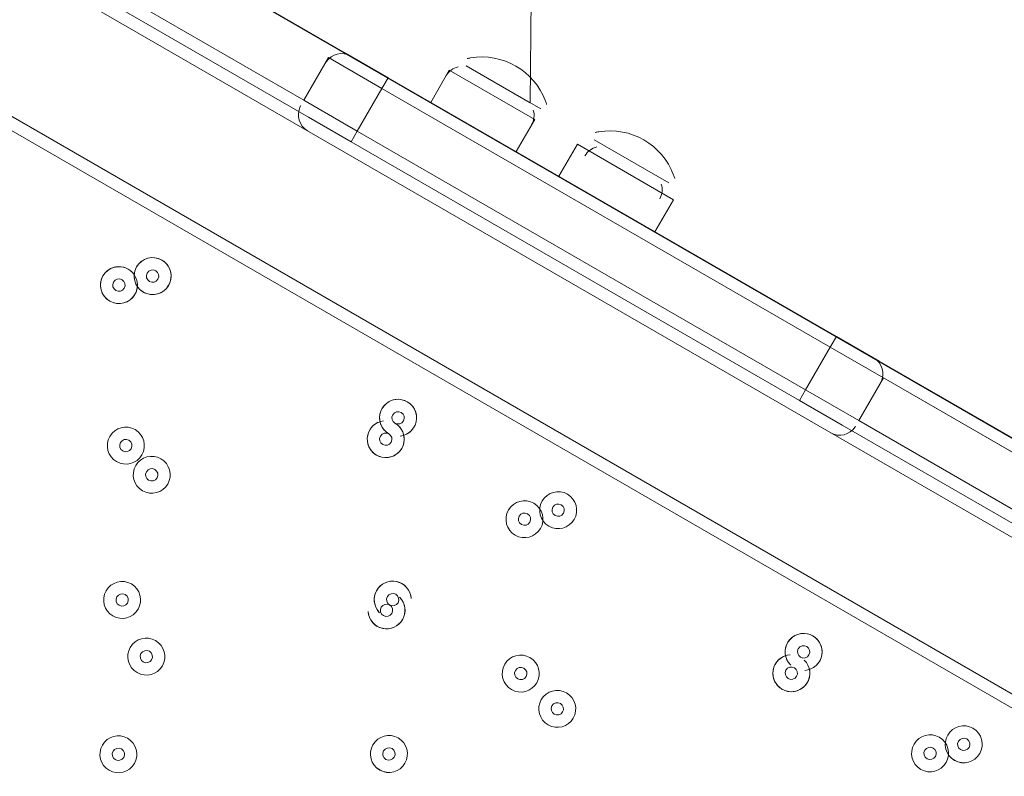
# Model space of a CAD drawing. Units: millimetres. Extents: x 1744 to 26487, y -18148 to -1009.
# Drawn here: x 6880 to 7134, y -11915 to -11720 of the extents above; entities that cross this region are included whole.
import ezdxf

# ---------------------------------------------------------------- set-up
doc = ezdxf.new("R2010")
doc.units = ezdxf.units.MM
doc.header["$MEASUREMENT"] = 0
for name, pattern in [('AI-Linetype-0', [211.666667, 105.833333, -105.833333]), ('AI-Linetype-1', [211.666667, 105.833333, -105.833333]), ('AI-Linetype-2', [211.666667, 105.833333, -105.833333])]:
    doc.linetypes.add(name, pattern=pattern)
doc.layers.add('Background', color=7, linetype='Continuous', lineweight=0)

msp = doc.modelspace()

# ---------------------------------------------------------------- linework, layer by layer
at = {"layer": 'Background', "color": 154, "lineweight": 9, "true_color": 0x005daa}
msp.add_line((7011.47, -11741.84), (7016.36, -11292.27), dxfattribs=at)
at = {"layer": 'Background', "color": 18, "lineweight": 9, "true_color": 0x000000}
for p, q in [((7285.47, -11940.36), (6554.06, -11518.09)), ((6536.6, -11548.33), (7268, -11970.61)), ((6535.01, -11551.08), (7266.41, -11973.36)), ((6897.88, -11690.93), (6963.87, -11729.03)), ((6885.61, -11705.84), (6954.35, -11745.53)), ((6953.19, -11741.19), (6889.94, -11704.68)), ((6963.87, -11729.03), (6974.87, -11735.38)), ((6953.19, -11741.19), (6959.54, -11730.19)), ((6958.9, -11731.31), (6958.79, -11731.48)), ((6959.54, -11730.19), (6973.28, -11738.13)), ((6985.87, -11741.73), (6990.63, -11733.48)), ((6990.63, -11733.48), (7012.63, -11746.18)), ((6994.97, -11732.32), (7011.47, -11741.84)), ((6994.97, -11732.32), (7014.22, -11743.43)), ((6974.87, -11735.38), (6973.28, -11738.13)), ((7090.36, -11802.05), (6974.87, -11735.38)), ((6966.93, -11749.13), (6973.28, -11738.13)), ((6973.28, -11738.13), (7088.77, -11804.8)), ((6973.28, -11738.13), (6973.28, -11738.13)), ((6953.19, -11741.19), (6966.93, -11749.13)), ((6952.39, -11742.56), (6952.29, -11742.74)), ((6954.35, -11745.53), (6965.35, -11751.88)), ((7007.87, -11754.43), (7012.63, -11746.18)), ((6966.93, -11749.13), (6965.35, -11751.88)), ((7082.42, -11815.8), (6966.93, -11749.13)), ((6966.93, -11749.13), (6966.93, -11749.13)), ((6965.35, -11751.88), (7080.83, -11818.55)), ((7027.96, -11751.37), (7047.21, -11762.48)), ((7027.96, -11751.37), (7047.21, -11762.48)), ((7018.87, -11760.78), (7023.63, -11752.53)), ((7023.63, -11752.53), (7048.37, -11766.82)), ((7043.61, -11775.06), (7048.37, -11766.82)), ((7090.36, -11802.05), (7088.77, -11804.8)), ((7090.36, -11802.05), (7101.35, -11808.4)), ((7082.42, -11815.8), (7088.77, -11804.8)), ((7088.77, -11804.8), (7102.52, -11812.74)), ((7088.77, -11804.8), (7088.77, -11804.8)), ((7170.1, -11848.09), (7101.35, -11808.4)), ((7096.17, -11823.74), (7102.52, -11812.74)), ((7102.52, -11812.74), (7165.76, -11849.25)), ((7101.72, -11814.11), (7101.82, -11813.94)), ((7082.42, -11815.8), (7080.83, -11818.55)), ((7082.42, -11815.8), (7082.42, -11815.8)), ((7082.42, -11815.8), (7096.17, -11823.74)), ((7080.83, -11818.55), (7091.83, -11824.9)), ((7091.83, -11824.9), (7160.57, -11864.59)), ((7095.21, -11825.37), (7095.32, -11825.2)), ((7159.41, -11860.25), (7096.17, -11823.74))]:
    msp.add_line(p, q, dxfattribs=at)
msp.add_lwpolyline([(6496.48, -11459.32), (7362.51, -11959.32), (6862.51, -12825.35), (5996.48, -12325.35)], close=True, dxfattribs=at)
for points in [[(7102.52, -11812.74), (7088.77, -11804.8), (6973.28, -11738.13), (6959.54, -11730.19)], [(7102.52, -11812.74), (7088.77, -11804.8), (6973.28, -11738.13), (6959.54, -11730.19)], [(7096.17, -11823.74), (7082.42, -11815.8), (6966.93, -11749.13), (6953.19, -11741.19)], [(7096.17, -11823.74), (7082.42, -11815.8), (6966.93, -11749.13), (6953.19, -11741.19)], [(7102.52, -11812.74), (7165.76, -11849.25), (7179.51, -11857.19), (7220.75, -11881), (7234.5, -11888.94)], [(7228.15, -11899.94), (7234.5, -11888.94), (7220.75, -11881), (7179.51, -11857.19), (7165.76, -11849.25), (7102.52, -11812.74)], [(7096.17, -11823.74), (7159.41, -11860.25), (7173.16, -11868.19), (7214.4, -11892), (7228.15, -11899.94)], [(7228.15, -11899.94), (7214.4, -11892), (7173.16, -11868.19), (7159.41, -11860.25), (7096.17, -11823.74)]]:
    msp.add_lwpolyline(points, dxfattribs=at)
at = {"layer": 'Background', "color": 250, "linetype": 'AI-Linetype-0', "lineweight": 9, "true_color": 0x231f20}
msp.add_open_spline([(3740.88, -12872.16), (3740.88, -12872.16), (3740.88, -6246.6), (3740.88, -6246.6), (3740.88, -5593.95), (4089.07, -4990.87), (4654.29, -4664.54), (4654.29, -4664.54), (5038.5, -4442.71), (5038.5, -4442.71), (8026.51, -2717.59), (11415.97, -1809.38), (14866.23, -1809.38), (14866.23, -1809.38), (21417.59, -1809.38), (21417.59, -1809.38), (23805.28, -1809.38), (25740.88, -3744.99), (25740.88, -6132.68), (25740.88, -6132.68), (25740.88, -12986.09), (25740.88, -12986.09), (25740.88, -15373.78), (23805.28, -17309.38), (21417.59, -17309.38), (21417.59, -17309.38), (14866.23, -17309.38), (14866.23, -17309.38), (11415.97, -17309.38), (8026.51, -16401.18), (5038.5, -14676.05), (5038.5, -14676.05), (4654.29, -14454.23), (4654.29, -14454.23), (4089.07, -14127.9), (3740.88, -13524.82), (3740.88, -12872.16)], degree=3, knots=[0, 0, 0, 0, 1, 1, 1, 2, 2, 2, 3, 3, 3, 4, 4, 4, 5, 5, 5, 6, 6, 6, 7, 7, 7, 8, 8, 8, 9, 9, 9, 10, 10, 10, 11, 11, 11, 12, 12, 12, 12], dxfattribs=at)
at = {"layer": 'Background', "color": 250, "linetype": 'AI-Linetype-1', "lineweight": 9, "true_color": 0x231f20}
msp.add_open_spline([(21782.91, -3762.48), (21782.91, -3762.48), (18075.19, -3762.48), (18075.19, -3762.48), (17475.71, -3762.48), (16911.61, -3995.43), (16486.8, -4418.35), (16486.8, -4418.35), (14103.9, -6790.58), (14103.9, -6790.58), (14005.99, -6888.01), (13846.75, -6887.94), (13748.98, -6790.37), (13748.98, -6790.37), (11726.16, -4772.27), (11726.16, -4772.27), (11006.96, -4054.83), (9890.2, -3908.48), (9010.39, -4416.39), (9010.39, -4416.39), (3740.88, -7458.74), (3740.88, -7458.74), (3740.88, -7458.74), (3740.88, -11602.74), (3740.88, -11602.74), (3740.88, -11602.74), (9164.8, -14734.24), (9164.8, -14734.24), (10047.47, -15243.77), (11166.3, -15095.43), (11885.56, -14373.37), (11885.56, -14373.37), (13709.19, -12542.68), (13709.19, -12542.68), (13807, -12444.46), (13966.47, -12444.19), (14064.69, -12541.99), (14064.69, -12541.99), (16263.11, -14731.45), (16263.11, -14731.45), (16687.99, -15154.62), (17252.23, -15387.64), (17851.81, -15387.64), (17851.81, -15387.64), (21782.91, -15387.64), (21782.91, -15387.64), (23335.48, -15387.64), (24598.59, -14124.5), (24598.59, -12571.93), (24598.59, -12571.93), (24598.59, -6578.19), (24598.59, -6578.19), (24598.59, -5025.59), (23335.48, -3762.48), (21782.91, -3762.48)], degree=3, knots=[0, 0, 0, 0, 1, 1, 1, 2, 2, 2, 3, 3, 3, 4, 4, 4, 5, 5, 5, 6, 6, 6, 7, 7, 7, 8, 8, 8, 9, 9, 9, 10, 10, 10, 11, 11, 11, 12, 12, 12, 13, 13, 13, 14, 14, 14, 15, 15, 15, 16, 16, 16, 17, 17, 17, 18, 18, 18, 18], dxfattribs=at)
at = {"layer": 'Background', "color": 250, "linetype": 'AI-Linetype-2', "lineweight": 9, "true_color": 0x231f20}
msp.add_open_spline([(22598.57, -12571.93), (22598.57, -13022.43), (22233.37, -13387.63), (21782.88, -13387.63), (21782.88, -13387.63), (17851.81, -13387.63), (17851.81, -13387.63), (17784.88, -13387.63), (17721.87, -13361.62), (17674.43, -13314.35), (17674.43, -13314.35), (15475.97, -11124.85), (15475.97, -11124.85), (15037.34, -10688.05), (14462.32, -10469.8), (13887.3, -10469.8), (13309.32, -10469.8), (12731.34, -10690.39), (12292.22, -11131.23), (12292.22, -11131.23), (10468.6, -12961.92), (10468.6, -12961.92), (10388.29, -13042.5), (10263.37, -13059.07), (10164.77, -13002.19), (10164.77, -13002.19), (4740.23, -9870.3), (4740.23, -9870.3), (4478.83, -9719.39), (4478.83, -9342.09), (4740.23, -9191.17), (4740.23, -9191.17), (10010.36, -6148.45), (10010.36, -6148.45), (10108.65, -6091.67), (10233.37, -6108.1), (10313.64, -6188.17), (10313.64, -6188.17), (12336.39, -8206.2), (12336.39, -8206.2), (13212.24, -9080.05), (14638.06, -9080.84), (15514.94, -8207.96), (15514.94, -8207.96), (17897.88, -5835.7), (17897.88, -5835.7), (17945.28, -5788.5), (18008.26, -5762.49), (18075.19, -5762.49), (18075.19, -5762.49), (21782.91, -5762.49), (21782.91, -5762.49), (22233.39, -5762.49), (22598.57, -6127.68), (22598.57, -6578.15), (22598.57, -6578.15), (22598.57, -12571.93), (22598.57, -12571.93)], degree=3, knots=[0, 0, 0, 0, 1, 1, 1, 2, 2, 2, 3, 3, 3, 4, 4, 4, 5, 5, 5, 6, 6, 6, 7, 7, 7, 8, 8, 8, 9, 9, 9, 10, 10, 10, 11, 11, 11, 12, 12, 12, 13, 13, 13, 14, 14, 14, 15, 15, 15, 16, 16, 16, 17, 17, 17, 18, 18, 18, 19, 19, 19, 19], dxfattribs=at)
at = {"layer": 'Background', "color": 240, "lineweight": 9, "true_color": 0xec1c24}
msp.add_open_spline([(4166.86, -10696.87), (3646.67, -11597.86), (3948.64, -12747.45), (4839.5, -13278.37), (4949.87, -13883.29), (5314.75, -14437.76), (5888.99, -14769.3), (5888.99, -14769.3), (5927.95, -14791.8), (5927.95, -14791.8), (6965.84, -15391.02), (8292.99, -15035.42), (8892.22, -13997.53), (8892.22, -13997.53), (9392.22, -13131.51), (9392.22, -13131.51), (9991.45, -12093.61), (9635.83, -10766.46), (8597.94, -10167.24), (8597.94, -10167.24), (8558.98, -10144.74), (8558.98, -10144.74), (7981.18, -9811.15), (7313.85, -9773.84), (6732.25, -9985.07), (5828.06, -9484.18), (4685.79, -9798.05), (4166.86, -10696.87)], degree=3, knots=[0, 0, 0, 0, 1, 1, 1, 2, 2, 2, 3, 3, 3, 4, 4, 4, 5, 5, 5, 6, 6, 6, 7, 7, 7, 8, 8, 8, 9, 9, 9, 9], dxfattribs=at)
at = {"layer": 'Background', "color": 252, "lineweight": 9, "true_color": 0x908f8f}
for points, knots in [([(5094.71, -11805.03), (5015.36, -11942.47), (4953.24, -12085.05), (4906.74, -12230.27), (4906.74, -12230.27), (9424.55, -11019.73), (9424.55, -11019.73), (9341.08, -10863.99), (9238.26, -10717.58), (9116.92, -10584.52), (9116.92, -10584.52), (5192.22, -11636.14), (5192.22, -11636.14), (5192.22, -11636.14), (5094.71, -11805.03), (5094.71, -11805.03)], [0, 0, 0, 0, 1, 1, 1, 2, 2, 2, 3, 3, 3, 4, 4, 4, 5, 5, 5, 5]), ([(4838.55, -13273.42), (4838.55, -13273.42), (9681.63, -11975.72), (9681.63, -11975.72), (9675.96, -11807.12), (9650.97, -11640.07), (9607, -11478.07), (9607, -11478.07), (4807.77, -12764.03), (4807.77, -12764.03), (4797.94, -12935.25), (4808.44, -13106.2), (4838.55, -13273.42)], [0, 0, 0, 0, 1, 1, 1, 2, 2, 2, 3, 3, 3, 4, 4, 4, 4])]:
    msp.add_open_spline(points, degree=3, knots=knots, dxfattribs=at)
at = {"layer": 'Background', "color": 18, "lineweight": 9, "true_color": 0x000000}
for points in [[(6965.25, -11729.82), (6963.07, -11728.56), (6960.29, -11729.22), (6958.9, -11731.31)], [(7015.4, -11741.41), (7012.48, -11733.55), (7004.39, -11728.88), (6996.13, -11730.28)], [(6996.12, -11730.28), (6995.82, -11730.33), (6995.52, -11730.39), (6995.23, -11730.45)], [(6992.92, -11732.59), (6991.62, -11732.88), (6990.5, -11733.7), (6989.84, -11734.85)], [(7015.7, -11742.27), (7015.61, -11741.99), (7015.51, -11741.7), (7015.41, -11741.42)], [(6952.25, -11742.83), (6951.13, -11745.08), (6951.96, -11747.81), (6954.13, -11749.07)], [(7011.83, -11747.55), (7012.5, -11746.4), (7012.65, -11745.02), (7012.26, -11743.75)], [(7029.11, -11749.33), (7028.81, -11749.38), (7028.52, -11749.44), (7028.22, -11749.5)], [(7048.4, -11760.46), (7045.48, -11752.6), (7037.39, -11747.93), (7029.12, -11749.33)], [(7028.67, -11753.22), (7027.37, -11753.52), (7026.25, -11754.34), (7025.58, -11755.49)], [(7048.7, -11761.32), (7048.6, -11761.04), (7048.51, -11760.75), (7048.4, -11760.47)], [(7044.83, -11766.6), (7045.5, -11765.45), (7045.65, -11764.07), (7045.25, -11762.8)], [(7101.86, -11813.85), (7102.98, -11811.6), (7102.16, -11808.87), (7099.98, -11807.61)], [(7088.87, -11826.86), (7091.04, -11828.11), (7093.82, -11827.46), (7095.21, -11825.37)]]:
    msp.add_open_spline(points, degree=3, dxfattribs=at)
for points, knots in [([(6918.32, -11788.88), (6919.63, -11786.61), (6918.85, -11783.69), (6916.57, -11782.38), (6914.3, -11781.06), (6911.38, -11781.84), (6910.07, -11784.12), (6908.75, -11786.4), (6909.53, -11789.31), (6911.81, -11790.63), (6914.09, -11791.94), (6917, -11791.16), (6918.32, -11788.88)], [0, 0, 0, 0, 1, 1, 1, 2, 2, 2, 3, 3, 3, 4, 4, 4, 4]), ([(6910.18, -11789.07), (6911.5, -11791.13), (6914.17, -11791.86), (6916.35, -11790.75), (6918.53, -11789.64), (6919.52, -11787.06), (6918.63, -11784.78), (6917.74, -11782.49), (6915.27, -11781.26), (6912.91, -11781.91), (6910.56, -11782.57), (6909.08, -11784.91), (6909.5, -11787.32)], [0, 0, 0, 0, 1, 1, 1, 2, 2, 2, 3, 3, 3, 4, 4, 4, 4]), ([(6901.39, -11786.44), (6900.08, -11788.72), (6900.86, -11791.63), (6903.14, -11792.95), (6905.42, -11794.26), (6908.33, -11793.48), (6909.64, -11791.21), (6910.96, -11788.93), (6910.18, -11786.02), (6907.9, -11784.7), (6905.62, -11783.38), (6902.71, -11784.17), (6901.39, -11786.44)], [0, 0, 0, 0, 1, 1, 1, 2, 2, 2, 3, 3, 3, 4, 4, 4, 4]), ([(6909.53, -11786.26), (6908.21, -11784.2), (6905.54, -11783.47), (6903.36, -11784.58), (6901.18, -11785.69), (6900.19, -11788.27), (6901.08, -11790.55), (6901.97, -11792.83), (6904.44, -11794.07), (6906.8, -11793.41), (6909.15, -11792.76), (6910.63, -11790.42), (6910.21, -11788.01)], [0, 0, 0, 0, 1, 1, 1, 2, 2, 2, 3, 3, 3, 4, 4, 4, 4]), ([(6915.57, -11787.3), (6916.01, -11786.54), (6915.75, -11785.57), (6914.99, -11785.13), (6914.23, -11784.69), (6913.26, -11784.95), (6912.82, -11785.71), (6912.38, -11786.47), (6912.64, -11787.44), (6913.4, -11787.88), (6914.16, -11788.31), (6915.13, -11788.05), (6915.57, -11787.3)], [0, 0, 0, 0, 1, 1, 1, 2, 2, 2, 3, 3, 3, 4, 4, 4, 4]), ([(6904.14, -11788.03), (6903.71, -11788.79), (6903.97, -11789.76), (6904.73, -11790.2), (6905.49, -11790.64), (6906.46, -11790.38), (6906.89, -11789.62), (6907.33, -11788.86), (6907.07, -11787.89), (6906.31, -11787.45), (6905.55, -11787.01), (6904.58, -11787.27), (6904.14, -11788.03)], [0, 0, 0, 0, 1, 1, 1, 2, 2, 2, 3, 3, 3, 4, 4, 4, 4]), ([(6977.98, -11827.74), (6980.3, -11827.48), (6982.09, -11825.57), (6982.19, -11823.23), (6982.3, -11820.89), (6980.69, -11818.83), (6978.4, -11818.35), (6976.12, -11817.87), (6973.82, -11819.13), (6972.98, -11821.32), (6972.15, -11823.5), (6973.03, -11825.97), (6975.05, -11827.14)], [0, 0, 0, 0, 1, 1, 1, 2, 2, 2, 3, 3, 3, 4, 4, 4, 4]), ([(6979.42, -11827.34), (6981.29, -11826.49), (6982.4, -11824.52), (6982.17, -11822.48), (6981.94, -11820.44), (6980.42, -11818.77), (6978.4, -11818.35), (6976.39, -11817.93), (6974.33, -11818.85), (6973.31, -11820.64), (6972.28, -11822.42), (6972.51, -11824.66), (6973.89, -11826.19)], [0, 0, 0, 0, 1, 1, 1, 2, 2, 2, 3, 3, 3, 4, 4, 4, 4]), ([(6978.81, -11823.81), (6979.25, -11823.05), (6978.99, -11822.08), (6978.23, -11821.64), (6977.47, -11821.2), (6976.5, -11821.46), (6976.06, -11822.22), (6975.62, -11822.98), (6975.88, -11823.95), (6976.64, -11824.39), (6977.4, -11824.83), (6978.37, -11824.57), (6978.81, -11823.81)], [0, 0, 0, 0, 1, 1, 1, 2, 2, 2, 3, 3, 3, 4, 4, 4, 4]), ([(6904.92, -11834.31), (6907.2, -11835.62), (6910.11, -11834.84), (6911.43, -11832.56), (6912.74, -11830.29), (6911.96, -11827.37), (6909.69, -11826.06), (6907.41, -11824.74), (6904.5, -11825.52), (6903.18, -11827.8), (6901.86, -11830.08), (6902.64, -11832.99), (6904.92, -11834.31)], [0, 0, 0, 0, 1, 1, 1, 2, 2, 2, 3, 3, 3, 4, 4, 4, 4]), ([(6903.18, -11827.8), (6901.86, -11830.08), (6902.64, -11832.99), (6904.92, -11834.31), (6907.2, -11835.62), (6910.11, -11834.84), (6911.43, -11832.56), (6912.74, -11830.29), (6911.96, -11827.37), (6909.69, -11826.06), (6907.41, -11824.74), (6904.49, -11825.52), (6903.18, -11827.8)], [0, 0, 0, 0, 1, 1, 1, 2, 2, 2, 3, 3, 3, 4, 4, 4, 4]), ([(6972.28, -11824.18), (6970.41, -11825.04), (6969.3, -11827), (6969.53, -11829.05), (6969.76, -11831.09), (6971.27, -11832.76), (6973.29, -11833.18), (6975.3, -11833.6), (6977.36, -11832.67), (6978.39, -11830.89), (6979.41, -11829.11), (6979.18, -11826.87), (6977.81, -11825.33)], [0, 0, 0, 0, 1, 1, 1, 2, 2, 2, 3, 3, 3, 4, 4, 4, 4]), ([(6973.72, -11823.78), (6971.4, -11824.05), (6969.61, -11825.96), (6969.5, -11828.29), (6969.4, -11830.63), (6971, -11832.7), (6973.29, -11833.18), (6975.58, -11833.65), (6977.88, -11832.4), (6978.71, -11830.21), (6979.54, -11828.03), (6978.67, -11825.56), (6976.64, -11824.39)], [0, 0, 0, 0, 1, 1, 1, 2, 2, 2, 3, 3, 3, 4, 4, 4, 4]), ([(6905.93, -11829.39), (6905.49, -11830.15), (6905.75, -11831.12), (6906.51, -11831.56), (6907.27, -11832), (6908.24, -11831.74), (6908.68, -11830.98), (6909.12, -11830.22), (6908.86, -11829.25), (6908.1, -11828.81), (6907.34, -11828.37), (6906.37, -11828.63), (6905.93, -11829.39)], [0, 0, 0, 0, 1, 1, 1, 2, 2, 2, 3, 3, 3, 4, 4, 4, 4]), ([(6972.89, -11827.72), (6972.45, -11828.48), (6972.71, -11829.45), (6973.47, -11829.89), (6974.23, -11830.32), (6975.2, -11830.06), (6975.63, -11829.3), (6976.07, -11828.54), (6975.81, -11827.57), (6975.05, -11827.13), (6974.3, -11826.7), (6973.32, -11826.96), (6972.89, -11827.72)], [0, 0, 0, 0, 1, 1, 1, 2, 2, 2, 3, 3, 3, 4, 4, 4, 4]), ([(6909.84, -11835.31), (6908.52, -11837.59), (6909.3, -11840.5), (6911.58, -11841.82), (6913.86, -11843.13), (6916.77, -11842.35), (6918.09, -11840.08), (6919.4, -11837.8), (6918.62, -11834.89), (6916.34, -11833.57), (6914.07, -11832.26), (6911.15, -11833.04), (6909.84, -11835.31)], [0, 0, 0, 0, 1, 1, 1, 2, 2, 2, 3, 3, 3, 4, 4, 4, 4]), ([(6918.09, -11840.08), (6919.4, -11837.8), (6918.62, -11834.89), (6916.34, -11833.57), (6914.07, -11832.26), (6911.16, -11833.04), (6909.84, -11835.31), (6908.52, -11837.59), (6909.3, -11840.5), (6911.58, -11841.82), (6913.86, -11843.14), (6916.77, -11842.36), (6918.09, -11840.08)], [0, 0, 0, 0, 1, 1, 1, 2, 2, 2, 3, 3, 3, 4, 4, 4, 4]), ([(6915.34, -11838.49), (6915.78, -11837.73), (6915.52, -11836.76), (6914.76, -11836.32), (6914, -11835.88), (6913.03, -11836.14), (6912.59, -11836.9), (6912.15, -11837.66), (6912.41, -11838.63), (6913.17, -11839.07), (6913.93, -11839.51), (6914.9, -11839.25), (6915.34, -11838.49)], [0, 0, 0, 0, 1, 1, 1, 2, 2, 2, 3, 3, 3, 4, 4, 4, 4]), ([(7014.55, -11844.44), (7013.24, -11846.72), (7014.02, -11849.63), (7016.3, -11850.95), (7018.58, -11852.26), (7021.49, -11851.48), (7022.8, -11849.21), (7024.12, -11846.93), (7023.34, -11844.02), (7021.06, -11842.7), (7018.78, -11841.39), (7015.87, -11842.17), (7014.55, -11844.44)], [0, 0, 0, 0, 1, 1, 1, 2, 2, 2, 3, 3, 3, 4, 4, 4, 4]), ([(7022.8, -11849.21), (7024.12, -11846.93), (7023.34, -11844.02), (7021.06, -11842.7), (7018.78, -11841.39), (7015.87, -11842.17), (7014.55, -11844.44), (7013.24, -11846.72), (7014.02, -11849.63), (7016.3, -11850.95), (7018.57, -11852.27), (7021.49, -11851.49), (7022.8, -11849.21)], [0, 0, 0, 0, 1, 1, 1, 2, 2, 2, 3, 3, 3, 4, 4, 4, 4]), ([(7007.62, -11853.27), (7009.9, -11854.59), (7012.81, -11853.81), (7014.13, -11851.53), (7015.44, -11849.25), (7014.66, -11846.34), (7012.39, -11845.03), (7010.11, -11843.71), (7007.2, -11844.49), (7005.88, -11846.77), (7004.56, -11849.05), (7005.34, -11851.96), (7007.62, -11853.27)], [0, 0, 0, 0, 1, 1, 1, 2, 2, 2, 3, 3, 3, 4, 4, 4, 4]), ([(7005.88, -11846.77), (7004.56, -11849.05), (7005.35, -11851.96), (7007.62, -11853.27), (7009.9, -11854.59), (7012.81, -11853.81), (7014.13, -11851.53), (7015.44, -11849.25), (7014.66, -11846.34), (7012.39, -11845.03), (7010.11, -11843.71), (7007.19, -11844.49), (7005.88, -11846.77)], [0, 0, 0, 0, 1, 1, 1, 2, 2, 2, 3, 3, 3, 4, 4, 4, 4]), ([(7020.05, -11847.62), (7020.49, -11846.86), (7020.23, -11845.89), (7019.47, -11845.45), (7018.71, -11845.01), (7017.74, -11845.27), (7017.3, -11846.03), (7016.86, -11846.79), (7017.12, -11847.76), (7017.88, -11848.2), (7018.64, -11848.64), (7019.61, -11848.38), (7020.05, -11847.62)], [0, 0, 0, 0, 1, 1, 1, 2, 2, 2, 3, 3, 3, 4, 4, 4, 4]), ([(7008.63, -11848.35), (7008.19, -11849.11), (7008.45, -11850.08), (7009.21, -11850.52), (7009.97, -11850.96), (7010.94, -11850.7), (7011.38, -11849.94), (7011.82, -11849.18), (7011.56, -11848.21), (7010.8, -11847.77), (7010.04, -11847.33), (7009.07, -11847.59), (7008.63, -11848.35)], [0, 0, 0, 0, 1, 1, 1, 2, 2, 2, 3, 3, 3, 4, 4, 4, 4]), ([(6903.96, -11874.08), (6906.23, -11875.39), (6909.15, -11874.61), (6910.46, -11872.34), (6911.78, -11870.06), (6911, -11867.14), (6908.72, -11865.83), (6906.44, -11864.51), (6903.53, -11865.29), (6902.21, -11867.57), (6900.9, -11869.85), (6901.68, -11872.76), (6903.96, -11874.08)], [0, 0, 0, 0, 1, 1, 1, 2, 2, 2, 3, 3, 3, 4, 4, 4, 4]), ([(6902.21, -11867.57), (6900.9, -11869.85), (6901.68, -11872.76), (6903.96, -11874.08), (6906.24, -11875.39), (6909.15, -11874.61), (6910.46, -11872.33), (6911.78, -11870.06), (6911, -11867.14), (6908.72, -11865.83), (6906.44, -11864.51), (6903.53, -11865.29), (6902.21, -11867.57)], [0, 0, 0, 0, 1, 1, 1, 2, 2, 2, 3, 3, 3, 4, 4, 4, 4]), ([(6980.8, -11869.6), (6980.68, -11867.48), (6979.17, -11865.7), (6977.1, -11865.23), (6975.04, -11864.76), (6972.91, -11865.71), (6971.88, -11867.56), (6970.85, -11869.42), (6971.17, -11871.73), (6972.67, -11873.23)], [0, 0, 0, 0, 1, 1, 1, 2, 2, 2, 3, 3, 3, 3]), ([(6980.78, -11869.33), (6980.54, -11867.29), (6979.02, -11865.63), (6977.02, -11865.21), (6975, -11864.79), (6972.95, -11865.71), (6971.92, -11867.48), (6970.89, -11869.26), (6971.12, -11871.5), (6972.48, -11873.03)], [0, 0, 0, 0, 1, 1, 1, 2, 2, 2, 3, 3, 3, 3]), ([(6904.96, -11869.16), (6904.53, -11869.92), (6904.79, -11870.89), (6905.55, -11871.33), (6906.3, -11871.77), (6907.27, -11871.51), (6907.71, -11870.75), (6908.15, -11869.99), (6907.89, -11869.02), (6907.13, -11868.58), (6906.37, -11868.14), (6905.4, -11868.4), (6904.96, -11869.16)], [0, 0, 0, 0, 1, 1, 1, 2, 2, 2, 3, 3, 3, 4, 4, 4, 4]), ([(6974.67, -11869.08), (6974.23, -11869.84), (6974.49, -11870.81), (6975.25, -11871.25), (6976.01, -11871.68), (6976.98, -11871.42), (6977.42, -11870.66), (6977.86, -11869.9), (6977.6, -11868.93), (6976.84, -11868.49), (6976.08, -11868.06), (6975.11, -11868.32), (6974.67, -11869.08)], [0, 0, 0, 0, 1, 1, 1, 2, 2, 2, 3, 3, 3, 4, 4, 4, 4]), ([(6969.7, -11872.9), (6969.82, -11875.01), (6971.33, -11876.79), (6973.4, -11877.26), (6975.47, -11877.74), (6977.6, -11876.78), (6978.62, -11874.93), (6979.65, -11873.07), (6979.33, -11870.76), (6977.83, -11869.26)], [0, 0, 0, 0, 1, 1, 1, 2, 2, 2, 3, 3, 3, 3]), ([(6969.73, -11873.17), (6969.96, -11875.21), (6971.48, -11876.87), (6973.49, -11877.28), (6975.5, -11877.7), (6977.55, -11876.79), (6978.58, -11875.01), (6979.61, -11873.23), (6979.38, -11870.99), (6978.02, -11869.46)], [0, 0, 0, 0, 1, 1, 1, 2, 2, 2, 3, 3, 3, 3]), ([(6975.83, -11873.42), (6976.27, -11872.66), (6976.01, -11871.69), (6975.25, -11871.25), (6974.49, -11870.81), (6973.52, -11871.07), (6973.08, -11871.83), (6972.64, -11872.59), (6972.9, -11873.56), (6973.66, -11874), (6974.42, -11874.43), (6975.39, -11874.17), (6975.83, -11873.42)], [0, 0, 0, 0, 1, 1, 1, 2, 2, 2, 3, 3, 3, 4, 4, 4, 4]), ([(6908.45, -11882.17), (6907.13, -11884.45), (6907.91, -11887.36), (6910.19, -11888.68), (6912.47, -11889.99), (6915.38, -11889.21), (6916.7, -11886.93), (6918.01, -11884.66), (6917.23, -11881.74), (6914.96, -11880.43), (6912.68, -11879.11), (6909.76, -11879.89), (6908.45, -11882.17)], [0, 0, 0, 0, 1, 1, 1, 2, 2, 2, 3, 3, 3, 4, 4, 4, 4]), ([(6916.7, -11886.93), (6918.01, -11884.66), (6917.23, -11881.74), (6914.96, -11880.43), (6912.68, -11879.11), (6909.77, -11879.89), (6908.45, -11882.17), (6907.13, -11884.45), (6907.91, -11887.36), (6910.19, -11888.68), (6912.47, -11889.99), (6915.38, -11889.21), (6916.7, -11886.93)], [0, 0, 0, 0, 1, 1, 1, 2, 2, 2, 3, 3, 3, 4, 4, 4, 4]), ([(7082.19, -11888.09), (7084.44, -11887.96), (7086.29, -11886.28), (7086.63, -11884.06), (7086.97, -11881.83), (7085.7, -11879.68), (7083.6, -11878.88), (7081.49, -11878.09), (7079.12, -11878.88), (7077.91, -11880.77), (7076.7, -11882.67), (7076.97, -11885.15), (7078.58, -11886.73)], [0, 0, 0, 0, 1, 1, 1, 2, 2, 2, 3, 3, 3, 4, 4, 4, 4]), ([(7083.44, -11887.85), (7085.34, -11887.21), (7086.64, -11885.44), (7086.68, -11883.43), (7086.72, -11881.41), (7085.48, -11879.59), (7083.6, -11878.88), (7081.71, -11878.17), (7079.59, -11878.72), (7078.28, -11880.26), (7076.98, -11881.8), (7076.79, -11883.99), (7077.8, -11885.73)], [0, 0, 0, 0, 1, 1, 1, 2, 2, 2, 3, 3, 3, 4, 4, 4, 4]), ([(7083.29, -11884.13), (7083.73, -11883.37), (7083.47, -11882.4), (7082.71, -11881.96), (7081.95, -11881.53), (7080.98, -11881.79), (7080.54, -11882.54), (7080.11, -11883.3), (7080.37, -11884.27), (7081.13, -11884.71), (7081.89, -11885.15), (7082.86, -11884.89), (7083.29, -11884.13)], [0, 0, 0, 0, 1, 1, 1, 2, 2, 2, 3, 3, 3, 4, 4, 4, 4]), ([(6913.95, -11885.35), (6914.39, -11884.59), (6914.13, -11883.62), (6913.37, -11883.18), (6912.61, -11882.74), (6911.64, -11883), (6911.2, -11883.76), (6910.76, -11884.52), (6911.02, -11885.49), (6911.78, -11885.93), (6912.54, -11886.36), (6913.51, -11886.1), (6913.95, -11885.35)], [0, 0, 0, 0, 1, 1, 1, 2, 2, 2, 3, 3, 3, 4, 4, 4, 4]), ([(7006.66, -11893.04), (7008.94, -11894.36), (7011.85, -11893.58), (7013.16, -11891.3), (7014.48, -11889.02), (7013.7, -11886.11), (7011.42, -11884.8), (7009.14, -11883.48), (7006.23, -11884.26), (7004.91, -11886.54), (7003.6, -11888.82), (7004.38, -11891.73), (7006.66, -11893.04)], [0, 0, 0, 0, 1, 1, 1, 2, 2, 2, 3, 3, 3, 4, 4, 4, 4]), ([(7004.91, -11886.54), (7003.6, -11888.82), (7004.38, -11891.73), (7006.66, -11893.04), (7008.94, -11894.36), (7011.85, -11893.58), (7013.16, -11891.3), (7014.48, -11889.02), (7013.7, -11886.11), (7011.42, -11884.8), (7009.14, -11883.48), (7006.23, -11884.26), (7004.91, -11886.54)], [0, 0, 0, 0, 1, 1, 1, 2, 2, 2, 3, 3, 3, 4, 4, 4, 4]), ([(7078.47, -11884.08), (7076.22, -11884.21), (7074.38, -11885.89), (7074.04, -11888.12), (7073.7, -11890.34), (7074.96, -11892.5), (7077.07, -11893.29), (7079.17, -11894.09), (7081.54, -11893.3), (7082.76, -11891.4), (7083.97, -11889.51), (7083.69, -11887.03), (7082.09, -11885.45)], [0, 0, 0, 0, 1, 1, 1, 2, 2, 2, 3, 3, 3, 4, 4, 4, 4]), ([(7077.23, -11884.32), (7075.32, -11884.96), (7074.02, -11886.74), (7073.98, -11888.75), (7073.95, -11890.76), (7075.18, -11892.58), (7077.07, -11893.29), (7078.95, -11894), (7081.08, -11893.45), (7082.38, -11891.91), (7083.68, -11890.38), (7083.87, -11888.19), (7082.86, -11886.44)], [0, 0, 0, 0, 1, 1, 1, 2, 2, 2, 3, 3, 3, 4, 4, 4, 4]), ([(7007.66, -11888.13), (7007.23, -11888.89), (7007.49, -11889.86), (7008.25, -11890.29), (7009, -11890.73), (7009.97, -11890.47), (7010.41, -11889.71), (7010.85, -11888.95), (7010.59, -11887.98), (7009.83, -11887.54), (7009.07, -11887.11), (7008.1, -11887.37), (7007.66, -11888.13)], [0, 0, 0, 0, 1, 1, 1, 2, 2, 2, 3, 3, 3, 4, 4, 4, 4]), ([(7077.37, -11888.04), (7076.93, -11888.8), (7077.19, -11889.77), (7077.95, -11890.21), (7078.71, -11890.65), (7079.68, -11890.39), (7080.12, -11889.63), (7080.56, -11888.87), (7080.3, -11887.9), (7079.54, -11887.46), (7078.78, -11887.02), (7077.81, -11887.28), (7077.37, -11888.04)], [0, 0, 0, 0, 1, 1, 1, 2, 2, 2, 3, 3, 3, 4, 4, 4, 4]), ([(7014.33, -11895.64), (7013.01, -11897.92), (7013.79, -11900.83), (7016.07, -11902.14), (7018.35, -11903.46), (7021.26, -11902.68), (7022.57, -11900.4), (7023.89, -11898.12), (7023.11, -11895.21), (7020.83, -11893.9), (7018.55, -11892.58), (7015.64, -11893.36), (7014.33, -11895.64)], [0, 0, 0, 0, 1, 1, 1, 2, 2, 2, 3, 3, 3, 4, 4, 4, 4]), ([(7022.58, -11900.4), (7023.89, -11898.13), (7023.11, -11895.21), (7020.83, -11893.9), (7018.55, -11892.58), (7015.64, -11893.36), (7014.33, -11895.64), (7013.01, -11897.92), (7013.79, -11900.83), (7016.07, -11902.15), (7018.35, -11903.46), (7021.26, -11902.68), (7022.58, -11900.4)], [0, 0, 0, 0, 1, 1, 1, 2, 2, 2, 3, 3, 3, 4, 4, 4, 4]), ([(7019.83, -11898.82), (7020.26, -11898.06), (7020, -11897.09), (7019.24, -11896.65), (7018.49, -11896.21), (7017.51, -11896.47), (7017.08, -11897.23), (7016.64, -11897.99), (7016.9, -11898.96), (7017.66, -11899.4), (7018.42, -11899.83), (7019.39, -11899.57), (7019.83, -11898.82)], [0, 0, 0, 0, 1, 1, 1, 2, 2, 2, 3, 3, 3, 4, 4, 4, 4]), ([(7119.04, -11904.77), (7117.72, -11907.05), (7118.5, -11909.96), (7120.78, -11911.27), (7123.06, -11912.59), (7125.97, -11911.81), (7127.29, -11909.53), (7128.6, -11907.25), (7127.82, -11904.34), (7125.54, -11903.03), (7123.27, -11901.71), (7120.35, -11902.49), (7119.04, -11904.77)], [0, 0, 0, 0, 1, 1, 1, 2, 2, 2, 3, 3, 3, 4, 4, 4, 4]), ([(7127.29, -11909.53), (7128.6, -11907.26), (7127.82, -11904.34), (7125.54, -11903.03), (7123.27, -11901.71), (7120.36, -11902.49), (7119.04, -11904.77), (7117.72, -11907.05), (7118.5, -11909.96), (7120.78, -11911.28), (7123.06, -11912.59), (7125.97, -11911.81), (7127.29, -11909.53)], [0, 0, 0, 0, 1, 1, 1, 2, 2, 2, 3, 3, 3, 4, 4, 4, 4]), ([(6902.99, -11913.85), (6905.27, -11915.16), (6908.18, -11914.38), (6909.5, -11912.11), (6910.81, -11909.83), (6910.03, -11906.91), (6907.75, -11905.6), (6905.48, -11904.28), (6902.57, -11905.06), (6901.25, -11907.34), (6899.93, -11909.62), (6900.71, -11912.53), (6902.99, -11913.85)], [0, 0, 0, 0, 1, 1, 1, 2, 2, 2, 3, 3, 3, 4, 4, 4, 4]), ([(6901.25, -11907.34), (6899.93, -11909.62), (6900.71, -11912.53), (6902.99, -11913.85), (6905.27, -11915.16), (6908.18, -11914.38), (6909.5, -11912.1), (6910.81, -11909.83), (6910.03, -11906.91), (6907.75, -11905.6), (6905.48, -11904.28), (6902.56, -11905.06), (6901.25, -11907.34)], [0, 0, 0, 0, 1, 1, 1, 2, 2, 2, 3, 3, 3, 4, 4, 4, 4]), ([(6972.7, -11913.77), (6974.98, -11915.08), (6977.89, -11914.3), (6979.2, -11912.02), (6980.52, -11909.75), (6979.74, -11906.83), (6977.46, -11905.52), (6975.18, -11904.2), (6972.27, -11904.98), (6970.95, -11907.26), (6969.64, -11909.54), (6970.42, -11912.45), (6972.7, -11913.77)], [0, 0, 0, 0, 1, 1, 1, 2, 2, 2, 3, 3, 3, 4, 4, 4, 4]), ([(6970.95, -11907.26), (6969.64, -11909.54), (6970.42, -11912.45), (6972.7, -11913.76), (6974.98, -11915.08), (6977.89, -11914.3), (6979.2, -11912.02), (6980.52, -11909.74), (6979.74, -11906.83), (6977.46, -11905.52), (6975.18, -11904.2), (6972.27, -11904.98), (6970.95, -11907.26)], [0, 0, 0, 0, 1, 1, 1, 2, 2, 2, 3, 3, 3, 4, 4, 4, 4]), ([(7112.11, -11913.6), (7114.39, -11914.91), (7117.3, -11914.13), (7118.61, -11911.86), (7119.93, -11909.58), (7119.15, -11906.67), (7116.87, -11905.35), (7114.59, -11904.03), (7111.68, -11904.82), (7110.36, -11907.09), (7109.05, -11909.37), (7109.83, -11912.28), (7112.11, -11913.6)], [0, 0, 0, 0, 1, 1, 1, 2, 2, 2, 3, 3, 3, 4, 4, 4, 4]), ([(7110.36, -11907.09), (7109.05, -11909.37), (7109.83, -11912.28), (7112.11, -11913.6), (7114.39, -11914.91), (7117.3, -11914.13), (7118.61, -11911.86), (7119.93, -11909.58), (7119.15, -11906.67), (7116.87, -11905.35), (7114.59, -11904.03), (7111.68, -11904.81), (7110.36, -11907.09)], [0, 0, 0, 0, 1, 1, 1, 2, 2, 2, 3, 3, 3, 4, 4, 4, 4]), ([(7124.54, -11907.94), (7124.98, -11907.19), (7124.72, -11906.21), (7123.96, -11905.78), (7123.2, -11905.34), (7122.23, -11905.6), (7121.79, -11906.36), (7121.35, -11907.12), (7121.61, -11908.09), (7122.37, -11908.52), (7123.13, -11908.96), (7124.1, -11908.7), (7124.54, -11907.94)], [0, 0, 0, 0, 1, 1, 1, 2, 2, 2, 3, 3, 3, 4, 4, 4, 4]), ([(6904, -11908.93), (6903.56, -11909.69), (6903.82, -11910.66), (6904.58, -11911.1), (6905.34, -11911.54), (6906.31, -11911.28), (6906.75, -11910.52), (6907.19, -11909.76), (6906.93, -11908.79), (6906.17, -11908.35), (6905.41, -11907.91), (6904.44, -11908.17), (6904, -11908.93)], [0, 0, 0, 0, 1, 1, 1, 2, 2, 2, 3, 3, 3, 4, 4, 4, 4]), ([(6973.7, -11908.85), (6973.27, -11909.61), (6973.53, -11910.58), (6974.29, -11911.02), (6975.04, -11911.45), (6976.02, -11911.19), (6976.45, -11910.43), (6976.89, -11909.67), (6976.63, -11908.7), (6975.87, -11908.27), (6975.11, -11907.83), (6974.14, -11908.09), (6973.7, -11908.85)], [0, 0, 0, 0, 1, 1, 1, 2, 2, 2, 3, 3, 3, 4, 4, 4, 4]), ([(7113.12, -11908.68), (7112.68, -11909.44), (7112.94, -11910.41), (7113.7, -11910.85), (7114.46, -11911.29), (7115.43, -11911.03), (7115.86, -11910.27), (7116.3, -11909.51), (7116.04, -11908.53), (7115.29, -11908.1), (7114.53, -11907.66), (7113.55, -11907.92), (7113.12, -11908.68)], [0, 0, 0, 0, 1, 1, 1, 2, 2, 2, 3, 3, 3, 4, 4, 4, 4])]:
    msp.add_open_spline(points, degree=3, knots=knots, dxfattribs=at)

doc.saveas('drawing.dxf')
